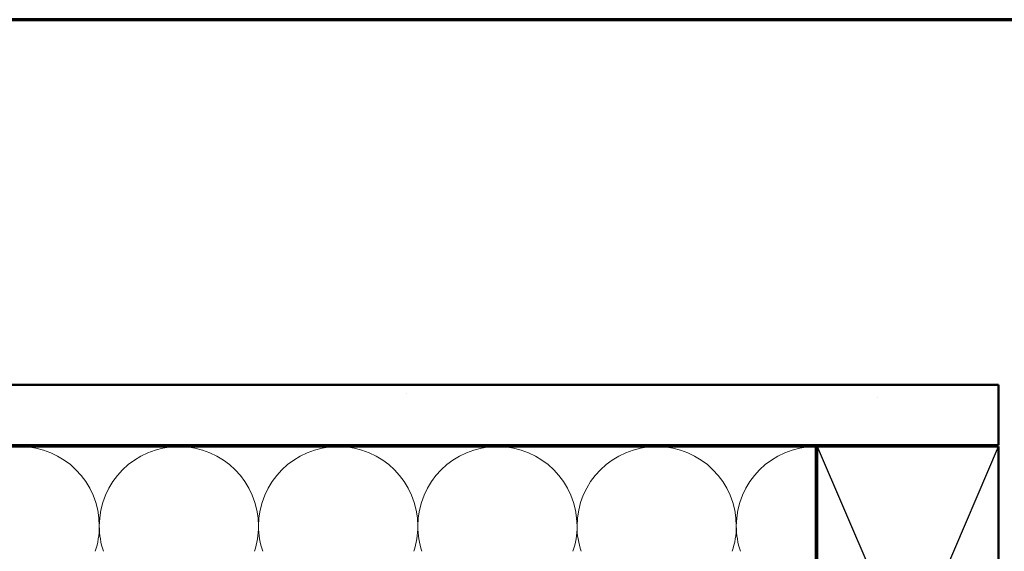
# Model space of a CAD drawing. Units: inches. Extents: x 0.6 to 33.4, y 0.5 to 21.4.
# Drawn here: x 8 to 16.1, y 17 to 21.4 of the extents above; entities that cross this region are included whole.
import ezdxf

# ---------------------------------------------------------------- set-up
doc = ezdxf.new("R2010")
doc.units = ezdxf.units.IN
doc.header["$LTSCALE"] = 2
doc.header["$MEASUREMENT"] = 0
doc.linetypes.add('DASHED', pattern=[0.2067, 0.1654, -0.0413])
doc.layers.get('0').update_dxf_attribs({"lineweight": 13})
for name, color, linetype, lineweight in [('Border (ANSI)', 7, 'Continuous', 70), ('Hatch (ANSI)', 7, 'Continuous', 18), ('Hidden (ANSI)', 7, 'DASHED', 35), ('Sketch Geometry (ANSI)', 7, 'Continuous', 25), ('Visible (ANSI)', 7, 'Continuous', 50)]:
    doc.layers.add(name, color=color, linetype=linetype, lineweight=lineweight)

# ---------------------------------------------------------------- blocks, each defined once
blk = doc.blocks.new('Borders ATAS A Border')
at = {"layer": 'Border (ANSI)'}
blk.add_line((16.7, 10.7), (0.3, 10.7), dxfattribs=at)

msp = doc.modelspace()

# ---------------------------------------------------------------- hatches: boundary and pattern name
at = {"layer": 'Hatch (ANSI)', "true_color": 0x804000}
h = msp.add_hatch(dxfattribs=at)
h.set_pattern_fill('AR-SAND', color=36, scale=2, angle=45, style=0, pattern_type=2)
h.paths.add_polyline_path([(2.13991, 18.38337), (16.05647, 18.38337), (16.05647, 17.88337), (2.13991, 17.88337)])

# ---------------------------------------------------------------- linework, layer by layer
at = {"layer": 'Hidden (ANSI)', "color": 150, "linetype": 'Continuous', "lineweight": 18, "true_color": 0x0080ff}
for centre, start, end in [((7.96465, 17.21519), 90, 180), ((7.96465, 17.21519), 0, 90), ((9.28101, 17.21519), 90, 180), ((9.28101, 17.21519), 0, 90), ((10.59738, 17.21519), 90, 180), ((10.59738, 17.21519), 0, 90), ((11.91374, 17.21519), 90, 180), ((11.91374, 17.21519), 0, 90), ((13.2301, 17.21519), 90, 180), ((13.2301, 17.21519), 0, 90), ((14.54647, 17.21519), 90, 180), ((7.96465, 17.21519), 341.521037, 0), ((9.28101, 17.21519), 180, 198.478963), ((9.28101, 17.21519), 341.521037, 0), ((10.59738, 17.21519), 180, 198.478963), ((10.59738, 17.21519), 341.521037, 0), ((11.91374, 17.21519), 180, 198.478963), ((11.91374, 17.21519), 341.521037, 0), ((13.2301, 17.21519), 180, 198.478963), ((13.2301, 17.21519), 341.521037, 0), ((14.54647, 17.21519), 180, 198.478963)]:
    msp.add_arc(centre, 0.65818, start, end, dxfattribs=at)
at = {"layer": 'Sketch Geometry (ANSI)', "color": 36, "true_color": 0x804000}
for p, q in [((14.55647, 14.37337), (16.05647, 17.87337)), ((14.55647, 17.87337), (16.05647, 14.37337))]:
    msp.add_line(p, q, dxfattribs=at)
at = {"layer": 'Visible (ANSI)', "color": 36, "true_color": 0x804000}
for p, q in [((2.13991, 18.38337), (16.05647, 18.38337)), ((16.05647, 18.38337), (16.05647, 17.88337)), ((16.05647, 17.88337), (2.13991, 17.88337)), ((14.55647, 14.37337), (14.55647, 17.87337)), ((14.55647, 17.87337), (16.05647, 17.87337)), ((16.05647, 17.87337), (16.05647, 14.37337))]:
    msp.add_line(p, q, dxfattribs=at)
at = {"layer": 'Visible (ANSI)', "color": 150, "true_color": 0x0080ff}
for p, q in [((14.54647, 17.87337), (2.13991, 17.87337)), ((14.54647, 14.37337), (14.54647, 17.87337))]:
    msp.add_line(p, q, dxfattribs=at)

# ---------------------------------------------------------------- block references
at = {"xscale": 2, "yscale": 2, "zscale": 2}
msp.add_blockref('Borders ATAS A Border', (0, 0), dxfattribs=at)

doc.saveas('drawing.dxf')
